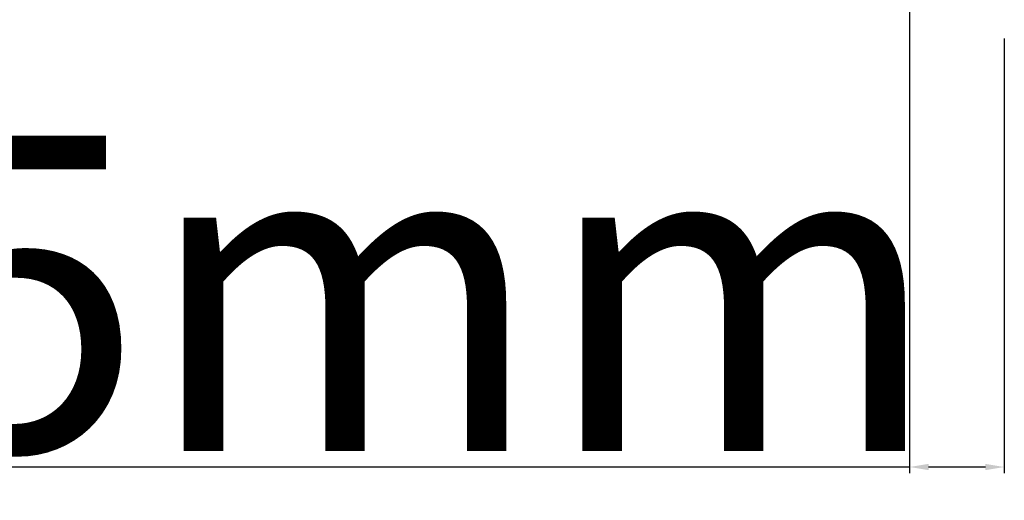
# Model space of a CAD drawing. Units: millimetres. Extents: x 49888 to 74048, y -21291 to -4091.
# Drawn here: x 59079 to 59235, y -11574 to -11498 of the extents above; entities that cross this region are included whole.
import ezdxf

# ---------------------------------------------------------------- set-up
doc = ezdxf.new("R2010")
doc.units = ezdxf.units.MM
doc.layers.add('P', color=7, linetype='Continuous')
doc.styles.get("Standard").update_dxf_attribs({"font": 'arial.ttf'})
doc.dimstyles.new('główny', dxfattribs={"dimtxt": 10, "dimasz": 3, "dimexe": 1, "dimexo": 5, "dimgap": 2, "dimtad": 1, "dimdec": 1, "dimrnd": 0.05, "dimdsep": 46, "dimtxsty": 'Standard', "dimcen": 1.5, "dimclrd": 5, "dimclre": 5, "dimclrt": 1, "dimadec": 1, "dimazin": 2, "dimtfac": 1, "dimtdec": 1, "dimtofl": 0, "dimtmove": 0, "dimatfit": 3, "dimfxl": 1, "dimtolj": 1, "dimtzin": 0, "dimarcsym": 0})

# ---------------------------------------------------------------- blocks, each defined once
blk = doc.blocks.new('*D271')
at = {"layer": 'Defpoints', "color": 0, "transparency": 16777216}
for p in [(59219.7, -11462.78), (59234.7, -11495.86), (59219.7, -11568.82)]:
    blk.add_point(p, dxfattribs=at)
at = {"layer": 'P', "color": 5, "lineweight": -2, "transparency": 16777216}
for p, q in [((59219.7, -11467.78), (59219.7, -11569.82)), ((59234.7, -11500.86), (59234.7, -11569.82))]:
    blk.add_line(p, q, dxfattribs=at)
at = {"layer": 'P', "color": 5, "linetype": 'Continuous', "lineweight": -2, "transparency": 16777216}
for p, q in [((59219.7, -11568.82), (59030.74, -11568.82)), ((59231.7, -11568.82), (59222.7, -11568.82))]:
    blk.add_line(p, q, dxfattribs=at)
at = {"layer": 'P', "color": 5, "transparency": 16777216}
for points in [[(59222.7, -11568.32), (59222.7, -11569.32), (59219.7, -11568.82)], [(59231.7, -11568.32), (59231.7, -11569.32), (59234.7, -11568.82)]]:
    blk.add_solid(points, dxfattribs=at)
at = {"layer": 'P', "color": 1, "transparency": 16777216, "insert": (59123.72, -11541.29), "char_height": 50, "attachment_point": 5}
blk.add_mtext('\\A1;15mm', dxfattribs=at)

msp = doc.modelspace()

# ---------------------------------------------------------------- dimensions: what is measured, and where the dimension line sits
at = {"layer": 'P'}
dim = msp.add_linear_dim(base=(59219.7, -11568.82), p1=(59234.7, -11495.86), p2=(59219.7, -11462.78), text='<>mm', dimstyle='główny', override={"dimtxt": 50}, dxfattribs=at)
dim.commit()
dim.dimension.update_dxf_attribs({"geometry": '*D271', "text_midpoint": (59123.72, -11541.29)})

doc.saveas('drawing.dxf')
